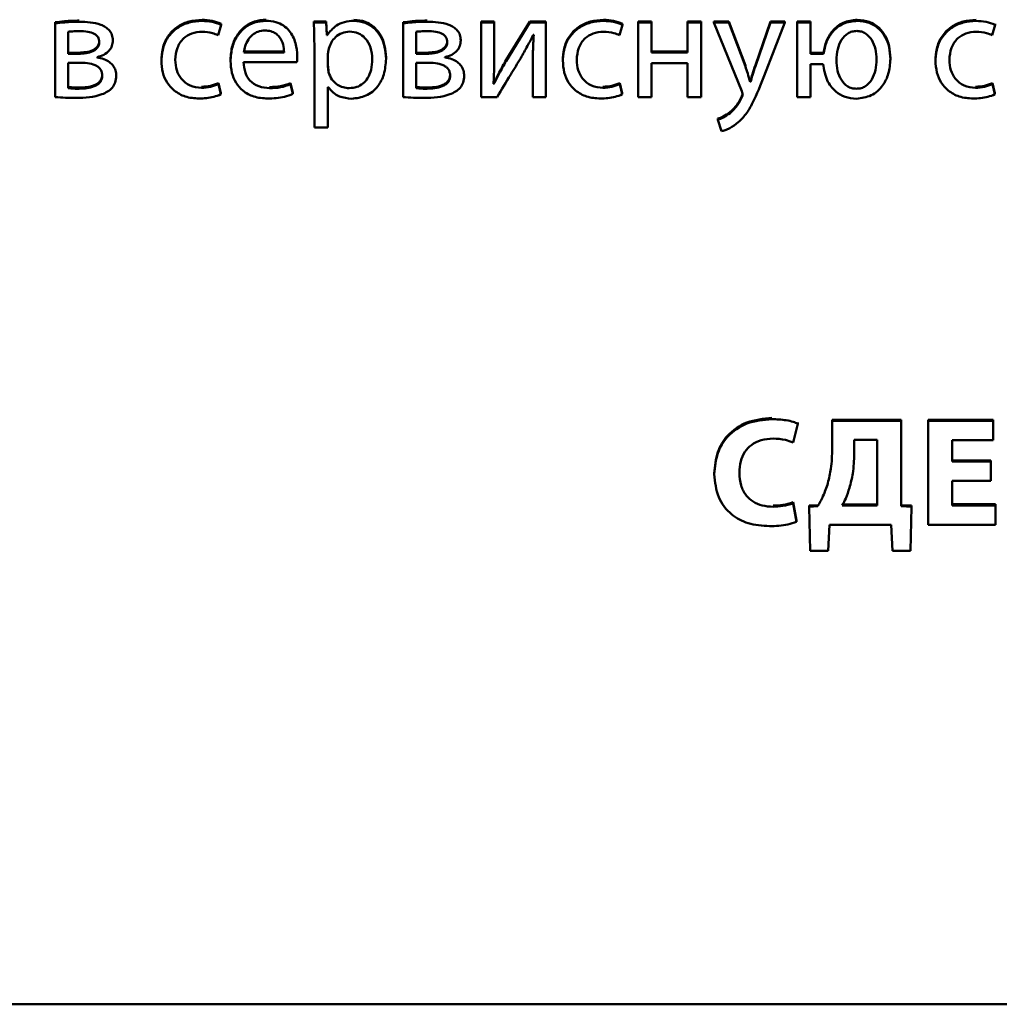
# Paper-space layout 'Лист1' of a CAD drawing. Units: millimetres. Extents: x -4203 to 3885, y -4028 to 1735.
# Drawn here: x 2227 to 2242, y 1440 to 1456 of the extents above; entities that cross this region are included whole.
import ezdxf

# ---------------------------------------------------------------- set-up
doc = ezdxf.new("R2010")
doc.units = ezdxf.units.MM

psp = doc.layouts.new('Лист1')

# ---------------------------------------------------------------- linework, layer by layer
at = {"color": 7, "linetype": 'Continuous', "lineweight": 50}
for p, q in [((2227.246, 1455.659), (2227.246, 1455.676)), ((2227.246, 1455.659), (2227.246, 1454.496)), ((2229.817, 1455.472), (2229.866, 1455.637)), ((2229.866, 1455.637), (2229.866, 1455.654)), ((2231.328, 1455.673), (2231.328, 1455.691)), ((2231.523, 1455.691), (2231.328, 1455.691)), ((2231.523, 1455.673), (2231.328, 1455.673)), ((2231.523, 1455.673), (2231.523, 1455.691)), ((2231.533, 1455.489), (2231.523, 1455.691)), ((2231.533, 1455.472), (2231.523, 1455.673)), ((2232.738, 1455.659), (2232.738, 1455.676)), ((2232.738, 1455.659), (2232.738, 1454.496)), ((2234.178, 1455.691), (2233.973, 1455.691)), ((2233.973, 1455.673), (2233.973, 1455.691)), ((2233.973, 1455.673), (2233.973, 1454.496)), ((2234.178, 1455.673), (2233.973, 1455.673)), ((2234.178, 1455.673), (2234.178, 1455.691)), ((2234.178, 1455.177), (2234.178, 1455.673)), ((2234.738, 1455.691), (2234.366, 1455.083)), ((2234.738, 1455.673), (2234.366, 1455.065)), ((2234.738, 1455.673), (2234.738, 1455.691)), ((2234.993, 1455.691), (2234.738, 1455.691)), ((2234.993, 1455.673), (2234.738, 1455.673)), ((2234.993, 1455.673), (2234.993, 1455.691)), ((2234.993, 1454.496), (2234.993, 1455.673)), ((2236.153, 1455.472), (2236.203, 1455.637)), ((2236.203, 1455.637), (2236.203, 1455.654)), ((2236.662, 1455.691), (2236.447, 1455.691)), ((2236.447, 1455.673), (2236.447, 1455.691)), ((2236.662, 1455.673), (2236.447, 1455.673)), ((2236.447, 1455.673), (2236.447, 1454.496)), ((2236.662, 1455.673), (2236.662, 1455.691)), ((2236.662, 1455.199), (2236.662, 1455.673)), ((2237.23, 1455.673), (2237.23, 1455.691)), ((2237.445, 1455.691), (2237.23, 1455.691)), ((2237.445, 1455.673), (2237.23, 1455.673)), ((2237.23, 1455.673), (2237.23, 1455.199)), ((2237.445, 1455.673), (2237.445, 1455.691)), ((2237.445, 1454.496), (2237.445, 1455.673)), ((2237.88, 1455.691), (2237.642, 1455.691)), ((2237.642, 1455.673), (2237.642, 1455.691)), ((2237.88, 1455.673), (2237.642, 1455.673)), ((2237.642, 1455.673), (2238.084, 1454.589)), ((2237.88, 1455.673), (2237.88, 1455.691)), ((2238.141, 1454.995), (2237.88, 1455.691)), ((2238.141, 1454.978), (2237.88, 1455.673)), ((2238.536, 1455.691), (2238.299, 1455)), ((2238.536, 1455.673), (2238.299, 1454.983)), ((2238.44, 1454.834), (2238.766, 1455.673)), ((2238.536, 1455.673), (2238.536, 1455.691)), ((2238.766, 1455.691), (2238.536, 1455.691)), ((2238.766, 1455.673), (2238.536, 1455.673)), ((2238.766, 1455.673), (2238.766, 1455.691)), ((2239.171, 1455.691), (2238.959, 1455.691)), ((2238.959, 1455.673), (2238.959, 1455.691)), ((2238.959, 1455.673), (2238.959, 1454.496)), ((2239.171, 1455.673), (2238.959, 1455.673)), ((2239.171, 1455.673), (2239.171, 1455.691)), ((2239.171, 1455.177), (2239.171, 1455.673)), ((2242.036, 1455.472), (2242.085, 1455.637)), ((2242.085, 1455.637), (2242.085, 1455.654)), ((2227.454, 1455.528), (2227.454, 1455.18)), ((2231.533, 1455.472), (2231.533, 1455.489)), ((2231.538, 1455.489), (2231.533, 1455.489)), ((2231.538, 1455.472), (2231.533, 1455.472)), ((2231.538, 1455.472), (2231.538, 1455.489)), ((2232.946, 1455.528), (2232.946, 1455.18)), ((2234.793, 1455.477), (2234.8, 1455.477)), ((2228.157, 1455.391), (2228.157, 1455.409)), ((2231.338, 1455.289), (2231.338, 1454.015)), ((2233.649, 1455.391), (2233.649, 1455.409)), ((2227.454, 1455.197), (2227.617, 1455.197)), ((2227.454, 1455.18), (2227.617, 1455.18)), ((2227.908, 1455.121), (2227.908, 1455.126)), ((2230.224, 1455.217), (2230.859, 1455.217)), ((2230.224, 1455.199), (2230.859, 1455.199)), ((2230.859, 1455.199), (2230.859, 1455.217)), ((2231.069, 1455.146), (2231.069, 1455.163)), ((2231.553, 1455.177), (2231.553, 1454.976)), ((2232.469, 1455.102), (2232.469, 1455.119)), ((2232.946, 1455.197), (2233.109, 1455.197)), ((2232.946, 1455.18), (2233.109, 1455.18)), ((2233.4, 1455.121), (2233.4, 1455.126)), ((2237.23, 1455.217), (2236.662, 1455.217)), ((2237.23, 1455.199), (2236.662, 1455.199)), ((2239.376, 1455.195), (2239.171, 1455.195)), ((2239.376, 1455.177), (2239.171, 1455.177)), ((2239.376, 1455.177), (2239.376, 1455.195)), ((2240.43, 1455.095), (2240.43, 1455.112)), ((2227.609, 1455.039), (2227.451, 1455.039)), ((2227.451, 1455.039), (2227.451, 1454.637)), ((2228.923, 1455.073), (2228.923, 1455.09)), ((2230.014, 1455.065), (2230.014, 1455.083)), ((2230.222, 1455.046), (2231.062, 1455.046)), ((2233.101, 1455.039), (2232.943, 1455.039)), ((2232.943, 1455.039), (2232.943, 1454.637)), ((2234.366, 1455.065), (2234.366, 1455.083)), ((2234.785, 1454.995), (2234.785, 1455.012)), ((2234.785, 1454.995), (2234.785, 1454.496)), ((2235.259, 1455.073), (2235.259, 1455.09)), ((2236.662, 1455.029), (2237.23, 1455.029)), ((2236.662, 1454.496), (2236.662, 1455.029)), ((2237.23, 1455.029), (2237.23, 1454.496)), ((2238.141, 1454.978), (2238.141, 1454.995)), ((2239.171, 1455.014), (2239.371, 1455.014)), ((2239.171, 1454.496), (2239.171, 1455.014)), ((2241.142, 1455.073), (2241.142, 1455.09)), ((2228.212, 1454.83), (2228.212, 1454.847)), ((2231.563, 1454.888), (2231.563, 1454.905)), ((2233.704, 1454.83), (2233.704, 1454.847)), ((2229.824, 1454.701), (2229.824, 1454.718)), ((2229.861, 1454.558), (2229.824, 1454.718)), ((2229.861, 1454.54), (2229.824, 1454.701)), ((2230.963, 1454.698), (2230.963, 1454.716)), ((2231, 1454.562), (2230.963, 1454.716)), ((2231, 1454.545), (2230.963, 1454.698)), ((2231.553, 1454.655), (2231.558, 1454.655)), ((2231.553, 1454.015), (2231.553, 1454.655)), ((2234.173, 1454.703), (2234.166, 1454.706)), ((2234.173, 1454.703), (2234.173, 1454.721)), ((2236.161, 1454.701), (2236.161, 1454.718)), ((2236.198, 1454.558), (2236.161, 1454.718)), ((2236.198, 1454.54), (2236.161, 1454.701)), ((2238.218, 1454.737), (2238.218, 1454.755)), ((2238.223, 1454.755), (2238.218, 1454.755)), ((2238.223, 1454.737), (2238.218, 1454.737)), ((2238.223, 1454.737), (2238.223, 1454.755)), ((2242.043, 1454.701), (2242.043, 1454.718)), ((2242.08, 1454.558), (2242.043, 1454.718)), ((2242.08, 1454.54), (2242.043, 1454.701)), ((2229.861, 1454.54), (2229.861, 1454.558)), ((2231, 1454.545), (2231, 1454.562)), ((2233.973, 1454.496), (2234.222, 1454.496)), ((2234.785, 1454.496), (2234.993, 1454.496)), ((2236.198, 1454.54), (2236.198, 1454.558)), ((2236.447, 1454.496), (2236.662, 1454.496)), ((2237.23, 1454.496), (2237.445, 1454.496)), ((2238.959, 1454.496), (2239.171, 1454.496)), ((2242.08, 1454.54), (2242.08, 1454.558)), ((2237.899, 1454.244), (2237.899, 1454.261)), ((2237.709, 1454.139), (2237.709, 1454.156)), ((2237.709, 1454.139), (2237.763, 1453.959)), ((2231.338, 1454.015), (2231.553, 1454.015)), ((2238.97, 1449.341), (2238.97, 1449.359)), ((2240.6, 1449.405), (2239.511, 1449.405)), ((2239.511, 1449.388), (2239.511, 1449.405)), ((2239.511, 1449.388), (2239.511, 1448.95)), ((2240.6, 1449.388), (2239.511, 1449.388)), ((2240.6, 1449.388), (2240.6, 1449.405)), ((2240.6, 1448.04), (2240.6, 1449.388)), ((2242.054, 1449.405), (2241.027, 1449.405)), ((2241.027, 1449.388), (2241.027, 1449.405)), ((2242.054, 1449.388), (2241.027, 1449.388)), ((2241.027, 1449.388), (2241.027, 1447.748)), ((2242.054, 1449.388), (2242.054, 1449.405)), ((2242.054, 1449.084), (2242.054, 1449.388)), ((2238.894, 1449.047), (2238.97, 1449.341)), ((2240.222, 1449.086), (2239.859, 1449.086)), ((2239.859, 1449.086), (2239.859, 1448.867)), ((2240.222, 1448.05), (2240.222, 1449.086)), ((2241.405, 1449.084), (2242.054, 1449.084)), ((2241.405, 1448.743), (2241.405, 1449.084)), ((2242.017, 1448.76), (2241.405, 1448.76)), ((2242.017, 1448.743), (2241.405, 1448.743)), ((2242.017, 1448.743), (2242.017, 1448.76)), ((2242.017, 1448.442), (2242.017, 1448.743)), ((2237.651, 1448.544), (2237.651, 1448.561)), ((2241.405, 1448.442), (2242.017, 1448.442)), ((2241.405, 1448.052), (2241.405, 1448.442)), ((2238.894, 1448.084), (2238.894, 1448.101)), ((2238.95, 1447.812), (2238.894, 1448.101)), ((2238.95, 1447.795), (2238.894, 1448.084)), ((2239.286, 1448.058), (2239.148, 1448.048)), ((2239.148, 1448.031), (2239.148, 1448.048)), ((2239.286, 1448.04), (2239.148, 1448.031)), ((2239.148, 1448.031), (2239.163, 1447.333)), ((2239.286, 1448.04), (2239.286, 1448.058)), ((2239.669, 1448.067), (2240.222, 1448.067)), ((2239.669, 1448.05), (2240.222, 1448.05)), ((2240.766, 1448.048), (2240.6, 1448.058)), ((2240.766, 1448.031), (2240.6, 1448.04)), ((2240.749, 1447.333), (2240.766, 1448.031)), ((2240.766, 1448.031), (2240.766, 1448.048)), ((2242.089, 1448.07), (2241.405, 1448.07)), ((2242.089, 1448.052), (2241.405, 1448.052)), ((2242.089, 1448.052), (2242.089, 1448.07)), ((2242.089, 1447.748), (2242.089, 1448.052)), ((2238.95, 1447.795), (2238.95, 1447.812)), ((2239.449, 1447.333), (2239.469, 1447.748)), ((2239.469, 1447.748), (2240.442, 1447.748)), ((2240.442, 1447.748), (2240.462, 1447.333)), ((2241.027, 1447.748), (2242.089, 1447.748)), ((2239.163, 1447.333), (2239.449, 1447.333)), ((2240.462, 1447.333), (2240.749, 1447.333)), ((2218.563, 1440.178), (2280.386, 1440.178))]:
    psp.add_line(p, q, dxfattribs=at)
for points, knots in [([(2227.627, 1455.703), (2227.548, 1455.702), (2227.421, 1455.699), (2227.295, 1455.683), (2227.246, 1455.676)], [0, 0, 0, 0, 0.617017, 1, 1, 1, 1]), ([(2227.627, 1455.686), (2227.548, 1455.684), (2227.421, 1455.682), (2227.295, 1455.665), (2227.246, 1455.659)], [0, 0, 0, 0, 0.617017, 1, 1, 1, 1]), ([(2228.157, 1455.391), (2228.155, 1455.421), (2228.15, 1455.478), (2228.106, 1455.551), (2228.043, 1455.603), (2227.889, 1455.676), (2227.743, 1455.682), (2227.627, 1455.686)], [0, 0, 0, 0, 0.13336, 0.2519309, 0.3697937, 0.4936059, 1, 1, 1, 1]), ([(2229.565, 1455.715), (2229.496, 1455.711), (2229.365, 1455.702), (2229.189, 1455.623), (2229.044, 1455.495), (2228.941, 1455.311), (2228.929, 1455.166), (2228.923, 1455.09)], [0, 0, 0, 0, 0.202956, 0.387261, 0.563254, 0.773213, 1, 1, 1, 1]), ([(2229.565, 1455.698), (2229.496, 1455.693), (2229.365, 1455.684), (2229.189, 1455.606), (2229.044, 1455.478), (2228.941, 1455.294), (2228.929, 1455.148), (2228.923, 1455.073)], [0, 0, 0, 0, 0.202956, 0.387261, 0.563254, 0.773213, 1, 1, 1, 1]), ([(2229.866, 1455.654), (2229.819, 1455.672), (2229.722, 1455.708), (2229.618, 1455.713), (2229.565, 1455.715)], [0, 0, 0, 0, 0.488024, 1, 1, 1, 1]), ([(2229.866, 1455.637), (2229.819, 1455.655), (2229.722, 1455.691), (2229.618, 1455.695), (2229.565, 1455.698)], [0, 0, 0, 0, 0.488024, 1, 1, 1, 1]), ([(2230.575, 1455.718), (2230.514, 1455.713), (2230.396, 1455.703), (2230.24, 1455.618), (2230.116, 1455.485), (2230.03, 1455.301), (2230.02, 1455.158), (2230.014, 1455.083)], [0, 0, 0, 0, 0.1912889, 0.3682758, 0.5442883, 0.7624367, 1, 1, 1, 1]), ([(2230.575, 1455.7), (2230.514, 1455.695), (2230.396, 1455.686), (2230.24, 1455.601), (2230.116, 1455.468), (2230.03, 1455.283), (2230.02, 1455.14), (2230.014, 1455.065)], [0, 0, 0, 0, 0.191289, 0.368276, 0.544288, 0.762437, 1, 1, 1, 1]), ([(2231.069, 1455.146), (2231.064, 1455.213), (2231.052, 1455.354), (2230.968, 1455.524), (2230.85, 1455.632), (2230.723, 1455.691), (2230.627, 1455.697), (2230.575, 1455.7)], [0, 0, 0, 0, 0.244549, 0.511488, 0.657256, 0.815271, 1, 1, 1, 1]), ([(2231.328, 1455.673), (2231.331, 1455.607), (2231.337, 1455.479), (2231.338, 1455.35), (2231.338, 1455.289)], [0, 0, 0, 0, 0.521983, 1, 1, 1, 1]), ([(2231.963, 1455.7), (2231.912, 1455.697), (2231.815, 1455.69), (2231.656, 1455.621), (2231.583, 1455.528), (2231.538, 1455.472)], [0, 0, 0, 0, 0.301793, 0.575282, 1, 1, 1, 1]), ([(2232.469, 1455.119), (2232.465, 1455.182), (2232.458, 1455.302), (2232.395, 1455.464), (2232.293, 1455.599), (2232.145, 1455.699), (2232.024, 1455.711), (2231.963, 1455.718)], [0, 0, 0, 0, 0.2172536, 0.4123229, 0.5917201, 0.7933561, 1, 1, 1, 1]), ([(2232.469, 1455.102), (2232.465, 1455.165), (2232.458, 1455.285), (2232.395, 1455.447), (2232.293, 1455.582), (2232.145, 1455.681), (2232.024, 1455.694), (2231.963, 1455.7)], [0, 0, 0, 0, 0.217254, 0.412323, 0.59172, 0.793356, 1, 1, 1, 1]), ([(2233.119, 1455.703), (2233.04, 1455.702), (2232.913, 1455.699), (2232.787, 1455.683), (2232.738, 1455.676)], [0, 0, 0, 0, 0.617017, 1, 1, 1, 1]), ([(2233.119, 1455.686), (2233.04, 1455.684), (2232.913, 1455.682), (2232.787, 1455.665), (2232.738, 1455.659)], [0, 0, 0, 0, 0.6170174, 1, 1, 1, 1]), ([(2233.649, 1455.391), (2233.647, 1455.421), (2233.642, 1455.478), (2233.598, 1455.551), (2233.535, 1455.603), (2233.381, 1455.676), (2233.235, 1455.682), (2233.119, 1455.686)], [0, 0, 0, 0, 0.13336, 0.251931, 0.369794, 0.493606, 1, 1, 1, 1]), ([(2235.902, 1455.715), (2235.833, 1455.711), (2235.702, 1455.702), (2235.525, 1455.623), (2235.38, 1455.495), (2235.278, 1455.311), (2235.266, 1455.166), (2235.259, 1455.09)], [0, 0, 0, 0, 0.202956, 0.387261, 0.563254, 0.773213, 1, 1, 1, 1]), ([(2235.902, 1455.698), (2235.833, 1455.693), (2235.702, 1455.684), (2235.525, 1455.606), (2235.38, 1455.478), (2235.278, 1455.294), (2235.266, 1455.148), (2235.259, 1455.073)], [0, 0, 0, 0, 0.202956, 0.387261, 0.563254, 0.773213, 1, 1, 1, 1]), ([(2236.203, 1455.654), (2236.155, 1455.672), (2236.058, 1455.708), (2235.955, 1455.713), (2235.902, 1455.715)], [0, 0, 0, 0, 0.488024, 1, 1, 1, 1]), ([(2236.203, 1455.637), (2236.155, 1455.655), (2236.058, 1455.691), (2235.955, 1455.695), (2235.902, 1455.698)], [0, 0, 0, 0, 0.488024, 1, 1, 1, 1]), ([(2239.907, 1455.718), (2239.831, 1455.709), (2239.682, 1455.691), (2239.514, 1455.554), (2239.412, 1455.383), (2239.388, 1455.259), (2239.376, 1455.195)], [0, 0, 0, 0, 0.273949, 0.53813, 0.758381, 1, 1, 1, 1]), ([(2239.907, 1455.7), (2239.831, 1455.691), (2239.682, 1455.674), (2239.514, 1455.537), (2239.412, 1455.365), (2239.388, 1455.242), (2239.376, 1455.177)], [0, 0, 0, 0, 0.2739492, 0.5381305, 0.7583811, 1, 1, 1, 1]), ([(2240.43, 1455.112), (2240.427, 1455.176), (2240.42, 1455.297), (2240.357, 1455.462), (2240.253, 1455.599), (2240.098, 1455.699), (2239.972, 1455.711), (2239.907, 1455.718)], [0, 0, 0, 0, 0.214628, 0.406928, 0.584143, 0.786324, 1, 1, 1, 1]), ([(2240.43, 1455.095), (2240.427, 1455.158), (2240.42, 1455.279), (2240.357, 1455.444), (2240.253, 1455.581), (2240.098, 1455.682), (2239.972, 1455.694), (2239.907, 1455.7)], [0, 0, 0, 0, 0.214628, 0.406928, 0.584143, 0.786324, 1, 1, 1, 1]), ([(2241.784, 1455.715), (2241.715, 1455.711), (2241.584, 1455.702), (2241.407, 1455.623), (2241.263, 1455.495), (2241.16, 1455.311), (2241.148, 1455.166), (2241.142, 1455.09)], [0, 0, 0, 0, 0.202956, 0.387261, 0.563254, 0.773213, 1, 1, 1, 1]), ([(2241.784, 1455.698), (2241.715, 1455.693), (2241.584, 1455.684), (2241.407, 1455.606), (2241.263, 1455.478), (2241.16, 1455.294), (2241.148, 1455.148), (2241.142, 1455.073)], [0, 0, 0, 0, 0.202956, 0.387261, 0.563254, 0.773213, 1, 1, 1, 1]), ([(2242.085, 1455.637), (2242.037, 1455.655), (2241.94, 1455.691), (2241.837, 1455.695), (2241.784, 1455.698)], [0, 0, 0, 0, 0.4880241, 1, 1, 1, 1]), ([(2227.622, 1455.537), (2227.588, 1455.537), (2227.532, 1455.535), (2227.476, 1455.53), (2227.454, 1455.528)], [0, 0, 0, 0, 0.599725, 1, 1, 1, 1]), ([(2227.943, 1455.365), (2227.942, 1455.378), (2227.94, 1455.405), (2227.925, 1455.442), (2227.899, 1455.473), (2227.847, 1455.508), (2227.752, 1455.534), (2227.669, 1455.536), (2227.622, 1455.537)], [0, 0, 0, 0, 0.1021481, 0.1967103, 0.2918373, 0.3956896, 0.6527524, 1, 1, 1, 1]), ([(2229.143, 1455.083), (2229.149, 1455.148), (2229.16, 1455.274), (2229.261, 1455.425), (2229.405, 1455.514), (2229.51, 1455.523), (2229.565, 1455.528)], [0, 0, 0, 0, 0.286254, 0.550731, 0.761894, 1, 1, 1, 1]), ([(2229.565, 1455.528), (2229.621, 1455.525), (2229.709, 1455.521), (2229.789, 1455.485), (2229.817, 1455.472)], [0, 0, 0, 0, 0.641249, 1, 1, 1, 1]), ([(2230.558, 1455.547), (2230.52, 1455.544), (2230.448, 1455.537), (2230.358, 1455.481), (2230.29, 1455.402), (2230.244, 1455.306), (2230.231, 1455.234), (2230.224, 1455.199)], [0, 0, 0, 0, 0.21082, 0.400234, 0.584719, 0.799269, 1, 1, 1, 1]), ([(2230.859, 1455.199), (2230.857, 1455.242), (2230.851, 1455.33), (2230.802, 1455.436), (2230.729, 1455.504), (2230.65, 1455.541), (2230.59, 1455.545), (2230.558, 1455.547)], [0, 0, 0, 0, 0.246038, 0.512325, 0.65721, 0.814684, 1, 1, 1, 1]), ([(2231.896, 1455.53), (2231.855, 1455.525), (2231.772, 1455.516), (2231.673, 1455.449), (2231.602, 1455.364), (2231.579, 1455.298), (2231.568, 1455.265)], [0, 0, 0, 0, 0.269537, 0.542319, 0.765022, 1, 1, 1, 1]), ([(2232.252, 1455.092), (2232.247, 1455.156), (2232.237, 1455.276), (2232.155, 1455.423), (2232.034, 1455.515), (2231.943, 1455.525), (2231.896, 1455.53)], [0, 0, 0, 0, 0.302352, 0.575696, 0.780469, 1, 1, 1, 1]), ([(2233.114, 1455.537), (2233.08, 1455.537), (2233.024, 1455.535), (2232.968, 1455.53), (2232.946, 1455.528)], [0, 0, 0, 0, 0.599725, 1, 1, 1, 1]), ([(2233.435, 1455.365), (2233.434, 1455.378), (2233.432, 1455.405), (2233.417, 1455.442), (2233.391, 1455.473), (2233.339, 1455.508), (2233.244, 1455.534), (2233.161, 1455.536), (2233.114, 1455.537)], [0, 0, 0, 0, 0.1021481, 0.1967103, 0.2918373, 0.3956896, 0.6527524, 1, 1, 1, 1]), ([(2234.595, 1455.112), (2234.631, 1455.175), (2234.7, 1455.295), (2234.763, 1455.419), (2234.793, 1455.477)], [0, 0, 0, 0, 0.528761, 1, 1, 1, 1]), ([(2234.8, 1455.477), (2234.795, 1455.388), (2234.787, 1455.227), (2234.786, 1455.067), (2234.785, 1454.995)], [0, 0, 0, 0, 0.552735, 1, 1, 1, 1]), ([(2234.799, 1455.477), (2234.795, 1455.394), (2234.787, 1455.239), (2234.786, 1455.084), (2234.785, 1455.012)], [0, 0, 0, 0, 0.535997, 1, 1, 1, 1]), ([(2235.479, 1455.083), (2235.485, 1455.148), (2235.496, 1455.274), (2235.597, 1455.425), (2235.741, 1455.514), (2235.846, 1455.523), (2235.902, 1455.528)], [0, 0, 0, 0, 0.2862542, 0.5507311, 0.7618939, 1, 1, 1, 1]), ([(2235.902, 1455.528), (2235.958, 1455.525), (2236.046, 1455.521), (2236.125, 1455.485), (2236.153, 1455.472)], [0, 0, 0, 0, 0.641249, 1, 1, 1, 1]), ([(2239.9, 1455.54), (2239.874, 1455.538), (2239.826, 1455.534), (2239.736, 1455.493), (2239.649, 1455.398), (2239.589, 1455.247), (2239.582, 1455.136), (2239.578, 1455.078)], [0, 0, 0, 0, 0.1188117, 0.2314586, 0.4619791, 0.7193315, 1, 1, 1, 1]), ([(2240.213, 1455.09), (2240.21, 1455.145), (2240.203, 1455.252), (2240.146, 1455.398), (2240.062, 1455.493), (2239.973, 1455.534), (2239.925, 1455.538), (2239.9, 1455.54)], [0, 0, 0, 0, 0.272598, 0.529421, 0.762581, 0.877534, 1, 1, 1, 1]), ([(2241.361, 1455.083), (2241.367, 1455.148), (2241.379, 1455.274), (2241.48, 1455.425), (2241.624, 1455.514), (2241.728, 1455.523), (2241.784, 1455.528)], [0, 0, 0, 0, 0.2862542, 0.5507311, 0.7618939, 1, 1, 1, 1]), ([(2241.784, 1455.528), (2241.84, 1455.525), (2241.928, 1455.521), (2242.007, 1455.485), (2242.036, 1455.472)], [0, 0, 0, 0, 0.641249, 1, 1, 1, 1]), ([(2227.617, 1455.197), (2227.656, 1455.199), (2227.732, 1455.202), (2227.823, 1455.226), (2227.882, 1455.26), (2227.916, 1455.293), (2227.939, 1455.335), (2227.941, 1455.366), (2227.943, 1455.382)], [0, 0, 0, 0, 0.284995, 0.546425, 0.663893, 0.773937, 0.882546, 1, 1, 1, 1]), ([(2227.617, 1455.18), (2227.656, 1455.181), (2227.732, 1455.184), (2227.823, 1455.209), (2227.882, 1455.243), (2227.916, 1455.276), (2227.939, 1455.317), (2227.941, 1455.348), (2227.943, 1455.365)], [0, 0, 0, 0, 0.284995, 0.546425, 0.663893, 0.773937, 0.882546, 1, 1, 1, 1]), ([(2227.908, 1455.126), (2227.945, 1455.137), (2228.016, 1455.158), (2228.098, 1455.222), (2228.149, 1455.303), (2228.155, 1455.361), (2228.157, 1455.391)], [0, 0, 0, 0, 0.286701, 0.5591, 0.771333, 1, 1, 1, 1]), ([(2231.568, 1455.265), (2231.563, 1455.249), (2231.556, 1455.22), (2231.554, 1455.191), (2231.553, 1455.177)], [0, 0, 0, 0, 0.555622, 1, 1, 1, 1]), ([(2233.109, 1455.197), (2233.148, 1455.199), (2233.224, 1455.202), (2233.315, 1455.226), (2233.374, 1455.26), (2233.408, 1455.293), (2233.431, 1455.335), (2233.433, 1455.366), (2233.435, 1455.382)], [0, 0, 0, 0, 0.284995, 0.546425, 0.663893, 0.773937, 0.882546, 1, 1, 1, 1]), ([(2233.109, 1455.18), (2233.148, 1455.181), (2233.224, 1455.184), (2233.315, 1455.209), (2233.374, 1455.243), (2233.408, 1455.276), (2233.431, 1455.317), (2233.433, 1455.348), (2233.435, 1455.365)], [0, 0, 0, 0, 0.284995, 0.546425, 0.663893, 0.773937, 0.882546, 1, 1, 1, 1]), ([(2233.4, 1455.126), (2233.437, 1455.137), (2233.508, 1455.158), (2233.59, 1455.222), (2233.641, 1455.303), (2233.647, 1455.361), (2233.649, 1455.391)], [0, 0, 0, 0, 0.286701, 0.5591, 0.771333, 1, 1, 1, 1]), ([(2228.212, 1454.83), (2228.21, 1454.859), (2228.205, 1454.916), (2228.166, 1454.992), (2228.103, 1455.054), (2228.015, 1455.101), (2227.945, 1455.114), (2227.908, 1455.121)], [0, 0, 0, 0, 0.192906, 0.368988, 0.543474, 0.761204, 1, 1, 1, 1]), ([(2231.062, 1455.046), (2231.063, 1455.062), (2231.068, 1455.095), (2231.068, 1455.128), (2231.069, 1455.146)], [0, 0, 0, 0, 0.4804683, 1, 1, 1, 1]), ([(2233.704, 1454.83), (2233.702, 1454.859), (2233.697, 1454.916), (2233.658, 1454.992), (2233.595, 1455.054), (2233.507, 1455.101), (2233.437, 1455.114), (2233.4, 1455.121)], [0, 0, 0, 0, 0.192906, 0.368988, 0.543474, 0.761204, 1, 1, 1, 1]), ([(2234.166, 1454.706), (2234.17, 1454.791), (2234.178, 1454.948), (2234.178, 1455.105), (2234.178, 1455.177)], [0, 0, 0, 0, 0.541183, 1, 1, 1, 1]), ([(2234.222, 1454.496), (2234.294, 1454.615), (2234.418, 1454.82), (2234.542, 1455.025), (2234.595, 1455.112)], [0, 0, 0, 0, 0.5759544, 1, 1, 1, 1]), ([(2227.99, 1454.832), (2227.988, 1454.852), (2227.986, 1454.888), (2227.962, 1454.938), (2227.925, 1454.975), (2227.857, 1455.012), (2227.749, 1455.036), (2227.658, 1455.038), (2227.609, 1455.039)], [0, 0, 0, 0, 0.121049, 0.227726, 0.331971, 0.442807, 0.698757, 1, 1, 1, 1]), ([(2228.923, 1455.073), (2228.927, 1455.009), (2228.935, 1454.888), (2229.007, 1454.723), (2229.126, 1454.587), (2229.303, 1454.489), (2229.444, 1454.478), (2229.518, 1454.472)], [0, 0, 0, 0, 0.201517, 0.384658, 0.559182, 0.768629, 1, 1, 1, 1]), ([(2229.558, 1454.642), (2229.495, 1454.649), (2229.372, 1454.663), (2229.233, 1454.775), (2229.155, 1454.922), (2229.147, 1455.027), (2229.143, 1455.083)], [0, 0, 0, 0, 0.274207, 0.535051, 0.752914, 1, 1, 1, 1]), ([(2230.014, 1455.065), (2230.018, 1455.003), (2230.026, 1454.884), (2230.094, 1454.721), (2230.21, 1454.585), (2230.386, 1454.488), (2230.527, 1454.478), (2230.602, 1454.472)], [0, 0, 0, 0, 0.2006766, 0.3824375, 0.5552821, 0.7643164, 1, 1, 1, 1]), ([(2230.632, 1454.637), (2230.573, 1454.642), (2230.458, 1454.652), (2230.318, 1454.745), (2230.236, 1454.886), (2230.227, 1454.989), (2230.222, 1455.046)], [0, 0, 0, 0, 0.266764, 0.52126, 0.737799, 1, 1, 1, 1]), ([(2231.553, 1454.993), (2231.554, 1454.976), (2231.555, 1454.947), (2231.561, 1454.918), (2231.563, 1454.905)], [0, 0, 0, 0, 0.578211, 1, 1, 1, 1]), ([(2231.553, 1454.976), (2231.554, 1454.959), (2231.555, 1454.929), (2231.561, 1454.9), (2231.563, 1454.888)], [0, 0, 0, 0, 0.578211, 1, 1, 1, 1]), ([(2231.889, 1454.637), (2231.929, 1454.641), (2232.006, 1454.647), (2232.109, 1454.705), (2232.189, 1454.8), (2232.243, 1454.933), (2232.249, 1455.037), (2232.252, 1455.092)], [0, 0, 0, 0, 0.181947, 0.350337, 0.521824, 0.744365, 1, 1, 1, 1]), ([(2231.926, 1454.47), (2232.004, 1454.479), (2232.163, 1454.498), (2232.345, 1454.652), (2232.453, 1454.863), (2232.463, 1455.018), (2232.469, 1455.102)], [0, 0, 0, 0, 0.247402, 0.502122, 0.728493, 1, 1, 1, 1]), ([(2233.482, 1454.832), (2233.48, 1454.852), (2233.478, 1454.888), (2233.454, 1454.938), (2233.417, 1454.975), (2233.349, 1455.012), (2233.241, 1455.036), (2233.15, 1455.038), (2233.101, 1455.039)], [0, 0, 0, 0, 0.121049, 0.227726, 0.331971, 0.442807, 0.698757, 1, 1, 1, 1]), ([(2234.366, 1455.083), (2234.328, 1455.017), (2234.261, 1454.898), (2234.2, 1454.775), (2234.173, 1454.721)], [0, 0, 0, 0, 0.552366, 1, 1, 1, 1]), ([(2234.366, 1455.065), (2234.328, 1455), (2234.261, 1454.88), (2234.2, 1454.758), (2234.173, 1454.703)], [0, 0, 0, 0, 0.552366, 1, 1, 1, 1]), ([(2235.259, 1455.073), (2235.264, 1455.009), (2235.272, 1454.888), (2235.343, 1454.723), (2235.462, 1454.587), (2235.639, 1454.489), (2235.78, 1454.478), (2235.855, 1454.472)], [0, 0, 0, 0, 0.201517, 0.384658, 0.559182, 0.768629, 1, 1, 1, 1]), ([(2235.894, 1454.642), (2235.831, 1454.649), (2235.708, 1454.663), (2235.569, 1454.775), (2235.491, 1454.922), (2235.483, 1455.027), (2235.479, 1455.083)], [0, 0, 0, 0, 0.274207, 0.535051, 0.752914, 1, 1, 1, 1]), ([(2238.218, 1454.737), (2238.205, 1454.782), (2238.181, 1454.862), (2238.154, 1454.942), (2238.141, 1454.978)], [0, 0, 0, 0, 0.548855, 1, 1, 1, 1]), ([(2238.299, 1455), (2238.284, 1454.953), (2238.258, 1454.871), (2238.233, 1454.789), (2238.223, 1454.755)], [0, 0, 0, 0, 0.584377, 1, 1, 1, 1]), ([(2238.299, 1454.983), (2238.284, 1454.935), (2238.258, 1454.854), (2238.233, 1454.771), (2238.223, 1454.737)], [0, 0, 0, 0, 0.584377, 1, 1, 1, 1]), ([(2239.371, 1455.014), (2239.385, 1454.929), (2239.41, 1454.768), (2239.545, 1454.587), (2239.714, 1454.486), (2239.832, 1454.475), (2239.892, 1454.47)], [0, 0, 0, 0, 0.31186, 0.582483, 0.786267, 1, 1, 1, 1]), ([(2239.578, 1455.078), (2239.582, 1455.022), (2239.589, 1454.914), (2239.647, 1454.767), (2239.732, 1454.673), (2239.821, 1454.633), (2239.87, 1454.63), (2239.895, 1454.628)], [0, 0, 0, 0, 0.276955, 0.533345, 0.76485, 0.878905, 1, 1, 1, 1]), ([(2239.892, 1454.47), (2239.973, 1454.48), (2240.136, 1454.501), (2240.313, 1454.664), (2240.414, 1454.87), (2240.425, 1455.017), (2240.43, 1455.095)], [0, 0, 0, 0, 0.260188, 0.520042, 0.744252, 1, 1, 1, 1]), ([(2239.895, 1454.628), (2239.92, 1454.63), (2239.971, 1454.633), (2240.062, 1454.677), (2240.147, 1454.775), (2240.203, 1454.925), (2240.21, 1455.034), (2240.213, 1455.09)], [0, 0, 0, 0, 0.123436, 0.2387497, 0.4721998, 0.7291026, 1, 1, 1, 1]), ([(2241.142, 1455.073), (2241.146, 1455.009), (2241.154, 1454.888), (2241.225, 1454.723), (2241.344, 1454.587), (2241.521, 1454.489), (2241.662, 1454.478), (2241.737, 1454.472)], [0, 0, 0, 0, 0.201517, 0.384658, 0.559182, 0.768629, 1, 1, 1, 1]), ([(2241.776, 1454.642), (2241.713, 1454.649), (2241.59, 1454.663), (2241.451, 1454.775), (2241.374, 1454.922), (2241.366, 1455.027), (2241.361, 1455.083)], [0, 0, 0, 0, 0.2742069, 0.5350514, 0.7529142, 1, 1, 1, 1]), ([(2227.582, 1454.482), (2227.72, 1454.487), (2227.892, 1454.493), (2228.075, 1454.58), (2228.15, 1454.641), (2228.203, 1454.727), (2228.209, 1454.794), (2228.212, 1454.83)], [0, 0, 0, 0, 0.506347, 0.630716, 0.748927, 0.867362, 1, 1, 1, 1]), ([(2227.627, 1454.645), (2227.708, 1454.649), (2227.809, 1454.654), (2227.914, 1454.708), (2227.955, 1454.744), (2227.985, 1454.792), (2227.988, 1454.83), (2227.99, 1454.849)], [0, 0, 0, 0, 0.515967, 0.639234, 0.755982, 0.872061, 1, 1, 1, 1]), ([(2227.627, 1454.628), (2227.708, 1454.632), (2227.809, 1454.637), (2227.914, 1454.69), (2227.955, 1454.726), (2227.985, 1454.775), (2227.988, 1454.812), (2227.99, 1454.832)], [0, 0, 0, 0, 0.5159671, 0.6392337, 0.7559817, 0.8720605, 1, 1, 1, 1]), ([(2231.563, 1454.888), (2231.578, 1454.849), (2231.607, 1454.772), (2231.693, 1454.692), (2231.79, 1454.646), (2231.855, 1454.64), (2231.889, 1454.637)], [0, 0, 0, 0, 0.284394, 0.558982, 0.77576, 1, 1, 1, 1]), ([(2233.074, 1454.482), (2233.212, 1454.487), (2233.384, 1454.493), (2233.567, 1454.58), (2233.642, 1454.641), (2233.695, 1454.727), (2233.701, 1454.794), (2233.704, 1454.83)], [0, 0, 0, 0, 0.506347, 0.630716, 0.748927, 0.867362, 1, 1, 1, 1]), ([(2233.119, 1454.645), (2233.2, 1454.649), (2233.301, 1454.654), (2233.406, 1454.708), (2233.447, 1454.744), (2233.477, 1454.792), (2233.48, 1454.83), (2233.482, 1454.849)], [0, 0, 0, 0, 0.515967, 0.639234, 0.755982, 0.872061, 1, 1, 1, 1]), ([(2233.119, 1454.628), (2233.2, 1454.632), (2233.301, 1454.637), (2233.406, 1454.69), (2233.447, 1454.726), (2233.477, 1454.775), (2233.48, 1454.812), (2233.482, 1454.832)], [0, 0, 0, 0, 0.515967, 0.639234, 0.755982, 0.872061, 1, 1, 1, 1]), ([(2238.03, 1454.098), (2238.071, 1454.139), (2238.162, 1454.23), (2238.3, 1454.48), (2238.383, 1454.69), (2238.44, 1454.834)], [0, 0, 0, 0, 0.202682, 0.450783, 1, 1, 1, 1]), ([(2227.451, 1454.655), (2227.483, 1454.652), (2227.541, 1454.646), (2227.6, 1454.645), (2227.627, 1454.645)], [0, 0, 0, 0, 0.541755, 1, 1, 1, 1]), ([(2229.824, 1454.718), (2229.783, 1454.701), (2229.697, 1454.667), (2229.605, 1454.662), (2229.558, 1454.66)], [0, 0, 0, 0, 0.4860248, 1, 1, 1, 1]), ([(2229.824, 1454.701), (2229.783, 1454.684), (2229.697, 1454.65), (2229.605, 1454.645), (2229.558, 1454.642)], [0, 0, 0, 0, 0.4860248, 1, 1, 1, 1]), ([(2230.963, 1454.716), (2230.911, 1454.697), (2230.804, 1454.659), (2230.69, 1454.656), (2230.632, 1454.655)], [0, 0, 0, 0, 0.48519, 1, 1, 1, 1]), ([(2230.963, 1454.698), (2230.911, 1454.68), (2230.804, 1454.642), (2230.69, 1454.639), (2230.632, 1454.637)], [0, 0, 0, 0, 0.48519, 1, 1, 1, 1]), ([(2231.558, 1454.655), (2231.581, 1454.624), (2231.628, 1454.563), (2231.754, 1454.488), (2231.86, 1454.477), (2231.926, 1454.47)], [0, 0, 0, 0, 0.268037, 0.541525, 1, 1, 1, 1]), ([(2232.943, 1454.655), (2232.975, 1454.652), (2233.033, 1454.646), (2233.092, 1454.645), (2233.119, 1454.645)], [0, 0, 0, 0, 0.541755, 1, 1, 1, 1]), ([(2236.161, 1454.718), (2236.119, 1454.701), (2236.034, 1454.667), (2235.942, 1454.662), (2235.894, 1454.66)], [0, 0, 0, 0, 0.486025, 1, 1, 1, 1]), ([(2236.161, 1454.701), (2236.119, 1454.684), (2236.034, 1454.65), (2235.942, 1454.645), (2235.894, 1454.642)], [0, 0, 0, 0, 0.486025, 1, 1, 1, 1]), ([(2242.043, 1454.718), (2242.001, 1454.701), (2241.916, 1454.667), (2241.824, 1454.662), (2241.776, 1454.66)], [0, 0, 0, 0, 0.486025, 1, 1, 1, 1]), ([(2242.043, 1454.701), (2242.001, 1454.684), (2241.916, 1454.65), (2241.824, 1454.645), (2241.776, 1454.642)], [0, 0, 0, 0, 0.486025, 1, 1, 1, 1]), ([(2227.246, 1454.496), (2227.301, 1454.493), (2227.413, 1454.485), (2227.525, 1454.483), (2227.582, 1454.482)], [0, 0, 0, 0, 0.487745, 1, 1, 1, 1]), ([(2227.451, 1454.637), (2227.483, 1454.634), (2227.541, 1454.628), (2227.6, 1454.628), (2227.627, 1454.628)], [0, 0, 0, 0, 0.541755, 1, 1, 1, 1]), ([(2229.518, 1454.472), (2229.596, 1454.476), (2229.715, 1454.482), (2229.824, 1454.525), (2229.861, 1454.54)], [0, 0, 0, 0, 0.661162, 1, 1, 1, 1]), ([(2230.602, 1454.472), (2230.692, 1454.476), (2230.828, 1454.481), (2230.956, 1454.529), (2231, 1454.545)], [0, 0, 0, 0, 0.654796, 1, 1, 1, 1]), ([(2232.738, 1454.496), (2232.793, 1454.493), (2232.905, 1454.485), (2233.017, 1454.483), (2233.074, 1454.482)], [0, 0, 0, 0, 0.487745, 1, 1, 1, 1]), ([(2232.943, 1454.637), (2232.975, 1454.634), (2233.033, 1454.628), (2233.092, 1454.628), (2233.119, 1454.628)], [0, 0, 0, 0, 0.541755, 1, 1, 1, 1]), ([(2235.855, 1454.472), (2235.933, 1454.476), (2236.051, 1454.482), (2236.161, 1454.525), (2236.198, 1454.54)], [0, 0, 0, 0, 0.661162, 1, 1, 1, 1]), ([(2238.082, 1454.499), (2238.052, 1454.444), (2238.004, 1454.355), (2237.928, 1454.287), (2237.899, 1454.261)], [0, 0, 0, 0, 0.615205, 1, 1, 1, 1]), ([(2238.098, 1454.541), (2238.098, 1454.541), (2238.097, 1454.535), (2238.091, 1454.521), (2238.086, 1454.508), (2238.082, 1454.499)], [0, 0, 0, 0, 0.055548, 0.373081, 1, 1, 1, 1]), ([(2238.099, 1454.533), (2238.099, 1454.529), (2238.098, 1454.521), (2238.092, 1454.503), (2238.086, 1454.49), (2238.082, 1454.482)], [0, 0, 0, 0, 0.21171, 0.47674, 1, 1, 1, 1]), ([(2238.084, 1454.589), (2238.089, 1454.577), (2238.096, 1454.559), (2238.099, 1454.539), (2238.099, 1454.533)], [0, 0, 0, 0, 0.663111, 1, 1, 1, 1]), ([(2241.737, 1454.472), (2241.815, 1454.476), (2241.934, 1454.482), (2242.043, 1454.525), (2242.08, 1454.54)], [0, 0, 0, 0, 0.661162, 1, 1, 1, 1]), ([(2238.082, 1454.482), (2238.052, 1454.427), (2238.004, 1454.337), (2237.928, 1454.27), (2237.899, 1454.244)], [0, 0, 0, 0, 0.615205, 1, 1, 1, 1]), ([(2237.899, 1454.261), (2237.864, 1454.235), (2237.805, 1454.191), (2237.736, 1454.166), (2237.709, 1454.156)], [0, 0, 0, 0, 0.605759, 1, 1, 1, 1]), ([(2237.899, 1454.244), (2237.864, 1454.217), (2237.805, 1454.174), (2237.736, 1454.149), (2237.709, 1454.139)], [0, 0, 0, 0, 0.605759, 1, 1, 1, 1]), ([(2237.763, 1453.959), (2237.782, 1453.964), (2237.828, 1453.974), (2237.921, 1454.015), (2237.986, 1454.064), (2238.03, 1454.098)], [0, 0, 0, 0, 0.193028, 0.458681, 1, 1, 1, 1]), ([(2238.56, 1449.432), (2238.426, 1449.419), (2238.165, 1449.395), (2237.858, 1449.183), (2237.679, 1448.888), (2237.661, 1448.674), (2237.651, 1448.561)], [0, 0, 0, 0, 0.282119, 0.545421, 0.758646, 1, 1, 1, 1]), ([(2238.56, 1449.414), (2238.426, 1449.402), (2238.165, 1449.378), (2237.858, 1449.166), (2237.679, 1448.87), (2237.661, 1448.657), (2237.651, 1448.544)], [0, 0, 0, 0, 0.282119, 0.545421, 0.758646, 1, 1, 1, 1]), ([(2238.97, 1449.341), (2238.946, 1449.352), (2238.887, 1449.376), (2238.749, 1449.406), (2238.636, 1449.411), (2238.56, 1449.414)], [0, 0, 0, 0, 0.1906712, 0.4558788, 1, 1, 1, 1]), ([(2238.047, 1448.566), (2238.05, 1448.628), (2238.057, 1448.744), (2238.125, 1448.898), (2238.237, 1449.017), (2238.393, 1449.095), (2238.515, 1449.103), (2238.578, 1449.108)], [0, 0, 0, 0, 0.219246, 0.407116, 0.579611, 0.7824, 1, 1, 1, 1]), ([(2238.578, 1449.108), (2238.644, 1449.104), (2238.753, 1449.098), (2238.855, 1449.061), (2238.894, 1449.047)], [0, 0, 0, 0, 0.616182, 1, 1, 1, 1]), ([(2239.511, 1448.95), (2239.509, 1448.843), (2239.505, 1448.659), (2239.462, 1448.48), (2239.444, 1448.405)], [0, 0, 0, 0, 0.579908, 1, 1, 1, 1]), ([(2239.859, 1448.867), (2239.856, 1448.763), (2239.85, 1448.58), (2239.804, 1448.403), (2239.785, 1448.327)], [0, 0, 0, 0, 0.571968, 1, 1, 1, 1]), ([(2237.651, 1448.544), (2237.663, 1448.42), (2237.685, 1448.181), (2237.898, 1447.902), (2238.195, 1447.747), (2238.408, 1447.732), (2238.523, 1447.724)], [0, 0, 0, 0, 0.274944, 0.531471, 0.746896, 1, 1, 1, 1]), ([(2238.58, 1448.031), (2238.521, 1448.034), (2238.411, 1448.041), (2238.262, 1448.104), (2238.142, 1448.212), (2238.06, 1448.372), (2238.051, 1448.499), (2238.047, 1448.566)], [0, 0, 0, 0, 0.203213, 0.383568, 0.554567, 0.763488, 1, 1, 1, 1]), ([(2239.444, 1448.405), (2239.421, 1448.335), (2239.378, 1448.208), (2239.314, 1448.092), (2239.286, 1448.04)], [0, 0, 0, 0, 0.55922, 1, 1, 1, 1]), ([(2239.785, 1448.327), (2239.767, 1448.272), (2239.735, 1448.176), (2239.689, 1448.087), (2239.669, 1448.05)], [0, 0, 0, 0, 0.578968, 1, 1, 1, 1]), ([(2238.894, 1448.101), (2238.84, 1448.085), (2238.738, 1448.055), (2238.631, 1448.05), (2238.58, 1448.048)], [0, 0, 0, 0, 0.523506, 1, 1, 1, 1]), ([(2238.894, 1448.084), (2238.84, 1448.068), (2238.738, 1448.037), (2238.631, 1448.033), (2238.58, 1448.031)], [0, 0, 0, 0, 0.523506, 1, 1, 1, 1]), ([(2238.523, 1447.724), (2238.621, 1447.727), (2238.767, 1447.731), (2238.905, 1447.779), (2238.95, 1447.795)], [0, 0, 0, 0, 0.6672808, 1, 1, 1, 1])]:
    psp.add_open_spline(points, degree=3, knots=knots, dxfattribs=at)

doc.saveas('drawing.dxf')
